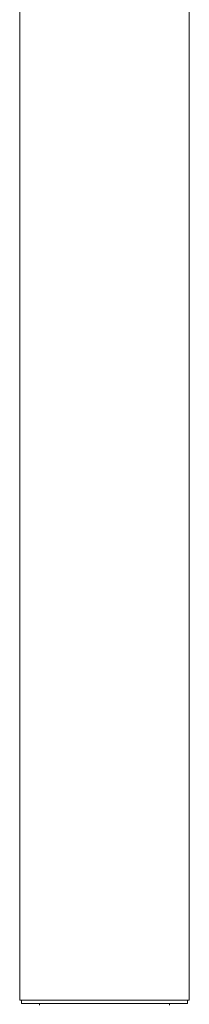
# Model space of a CAD drawing. Units: millimetres. Extents: x 14 to 292, y -201 to -7.
# Drawn here: x 129 to 132, y -171 to -154 of the extents above; entities that cross this region are included whole.
import ezdxf

# ---------------------------------------------------------------- set-up
doc = ezdxf.new("R2010")
doc.units = ezdxf.units.MM
doc.header["$MEASUREMENT"] = 0
doc.layers.add('Capa 1', color=7, linetype='Continuous', lineweight=0)

msp = doc.modelspace()

# ---------------------------------------------------------------- linework, layer by layer
at = {"layer": 'Capa 1', "color": 18, "lineweight": 9, "true_color": 0x000000}
for p, q in [((129.196, -100.574), (129.196, -170.846)), ((132.076, -170.846), (132.076, -100.574)), ((129.196, -170.846), (132.076, -170.846)), ((129.226, -170.846), (129.226, -170.906)), ((129.479, -170.846), (131.899, -170.846)), ((132.046, -170.906), (132.046, -170.846)), ((129.226, -170.906), (129.479, -170.906)), ((129.479, -170.906), (132.046, -170.906)), ((129.532, -170.906), (129.532, -170.93)), ((131.74, -170.93), (131.74, -170.906))]:
    msp.add_line(p, q, dxfattribs=at)

doc.saveas('drawing.dxf')
